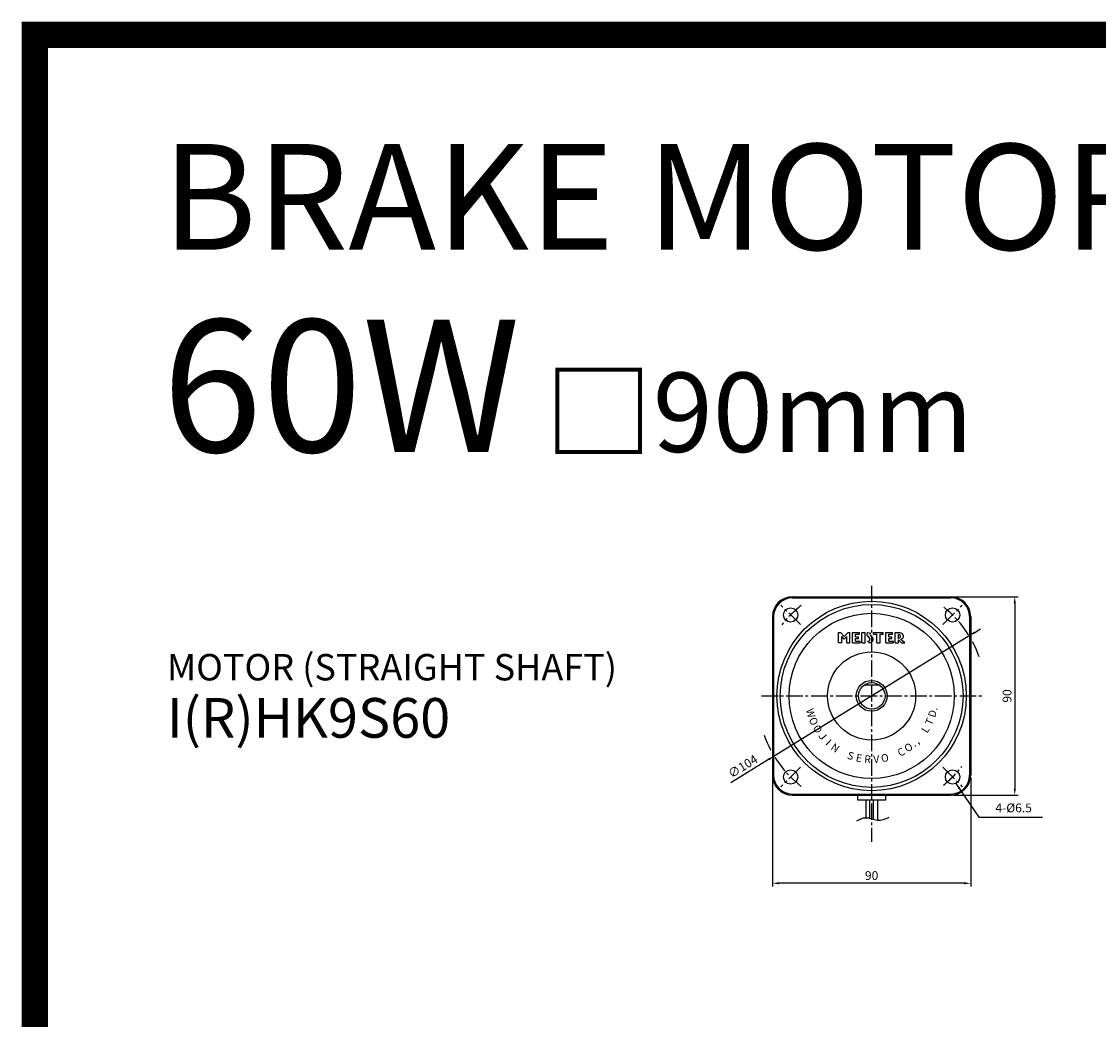
# Model space of a CAD drawing. Extents: x -5725 to -3913, y -2175 to -263.
# Drawn here: x -5725 to -5236, y -716 to -263 of the extents above; entities that cross this region are included whole.
import ezdxf
from ezdxf.enums import TextEntityAlignment as Align

# ---------------------------------------------------------------- set-up
doc = ezdxf.new("R2010")
doc.units = 0
doc.header["$MEASUREMENT"] = 0
doc.linetypes.add('CENTER', pattern=[2, 1.25, -0.25, 0.25, -0.25])
doc.linetypes.add('CENTER2', pattern=[1.125, 0.75, -0.125, 0.125, -0.125])
doc.layers.get('0').update_dxf_attribs({"linetype": 'CONTINUOUS'})
doc.layers.get('DEFPOINTS').update_dxf_attribs({"linetype": 'CONTINUOUS'})
doc.layers.add('CEN', color=1, linetype='CENTER2')
doc.styles.add('DIM', font='romans.shx', dxfattribs={"bigfont": 'hgs.shx'})
doc.styles.add('TEXT', font='Gulim.ttf')
doc.styles.add('굴림체', font='GulimChe.ttf', dxfattribs={"height": 4})
doc.dimstyles.get("Standard").update_dxf_attribs({"dimtxt": 3, "dimasz": 3, "dimexe": 1.5, "dimexo": 1, "dimgap": 1.5, "dimtad": 1, "dimdsep": 46, "dimlunit": 6, "dimtxsty": 'DIM', "dimcen": -2, "dimclrd": 3, "dimclre": 3, "dimadec": 0, "dimazin": 0, "dimtfac": 0.5, "dimtdec": 3, "dimtmove": 0, "dimatfit": 3, "dimfxl": 0, "dimtolj": 1, "dimarcsym": 0})

# ---------------------------------------------------------------- blocks, each defined once
blk = doc.blocks.new('*D964')
at = {"color": 3, "lineweight": -2, "ltscale": 25}
for p, q in [((-10263.79, 1426.83), (-10263.79, 1377.33)), ((-10173.79, 1426.83), (-10173.79, 1377.33)), ((-10176.79, 1378.83), (-10260.79, 1378.83))]:
    blk.add_line(p, q, dxfattribs=at)
at = {"color": 3, "ltscale": 25}
for points in [[(-10260.79, 1379.33), (-10260.79, 1378.33), (-10263.79, 1378.83)], [(-10176.79, 1379.33), (-10176.79, 1378.33), (-10173.79, 1378.83)]]:
    blk.add_solid(points, dxfattribs=at)
at = {"layer": 'DEFPOINTS', "color": 0, "ltscale": 25}
for p in [(-10263.79, 1427.83), (-10173.79, 1427.83), (-10263.79, 1378.83)]:
    blk.add_point(p, dxfattribs=at)
at = {"color": 0, "ltscale": 25, "insert": (-10218.79, 1382.33), "char_height": 4, "attachment_point": 5, "style": 'DIM'}
blk.add_mtext('\\A1;90', dxfattribs=at)
blk = doc.blocks.new('*D963')
at = {"color": 3, "lineweight": -2, "ltscale": 25}
for p, q in [((-10171.97, 1492.69), (-10169.42, 1494.26)), ((-10174.53, 1491.12), (-10263.06, 1436.55)), ((-10265.61, 1434.97), (-10282.72, 1424.43))]:
    blk.add_line(p, q, dxfattribs=at)
at = {"color": 3, "ltscale": 25}
for points in [[(-10172.24, 1493.12), (-10171.71, 1492.26), (-10174.53, 1491.12)], [(-10265.88, 1435.4), (-10265.35, 1434.55), (-10263.06, 1436.55)]]:
    blk.add_solid(points, dxfattribs=at)
at = {"layer": 'DEFPOINTS', "color": 0, "ltscale": 25}
for p in [(-10174.53, 1491.12), (-10263.06, 1436.55)]:
    blk.add_point(p, dxfattribs=at)
at = {"color": 0, "ltscale": 25, "insert": (-10277.28, 1431.89), "char_height": 4, "attachment_point": 5, "rotation": 31.6479, "style": 'DIM'}
blk.add_mtext('\\A1;∅104', dxfattribs=at)
blk = doc.blocks.new('*D962')
at = {"color": 3, "lineweight": -2, "ltscale": 25}
for p, q in [((-10181.79, 1508.83), (-10152.29, 1508.83)), ((-10153.79, 1505.83), (-10153.79, 1421.83)), ((-10181.79, 1418.83), (-10152.29, 1418.83))]:
    blk.add_line(p, q, dxfattribs=at)
at = {"color": 3, "ltscale": 25}
for points in [[(-10154.29, 1505.83), (-10153.29, 1505.83), (-10153.79, 1508.83)], [(-10154.29, 1421.83), (-10153.29, 1421.83), (-10153.79, 1418.83)]]:
    blk.add_solid(points, dxfattribs=at)
at = {"layer": 'DEFPOINTS', "color": 0, "ltscale": 25}
for p in [(-10182.79, 1508.83), (-10182.79, 1418.83), (-10153.79, 1418.83)]:
    blk.add_point(p, dxfattribs=at)
at = {"color": 0, "ltscale": 25, "insert": (-10157.29, 1463.83), "char_height": 4, "attachment_point": 5, "rotation": 90, "style": 'DIM'}
blk.add_mtext('\\A1;90', dxfattribs=at)
blk = doc.blocks.new('A$C186D781A')
at = {"ltscale": 15}
for p, q in [((-36, 44.95), (36, 44.95)), ((-36, 44.45), (36, 44.45)), ((-45, 35.95), (-45, -36.05)), ((-44.5, 35.95), (-44.5, -36.05)), ((44.5, 35.95), (44.5, -36.05)), ((45, 35.95), (45, -36.05)), ((-36, -44.55), (36, -44.55)), ((-36, -45.05), (36, -45.05))]:
    blk.add_line(p, q, dxfattribs=at)
for p, q in [((-15.007, 24.1), (-15.007, 28.7)), ((-15.007, 28.7), (-14.202, 28.7)), ((-12.42, 26.86), (-14.202, 28.7)), ((-12.42, 25.71), (-13.57, 26.897)), ((-13.57, 24.1), (-13.57, 26.897)), ((-12.42, 26.86), (-10.637, 28.7)), ((-12.42, 25.71), (-11.27, 26.897)), ((-11.27, 24.1), (-11.27, 26.897)), ((-10.637, 28.7), (-9.832, 28.7)), ((-9.832, 24.1), (-9.832, 28.7)), ((-8.682, 24.1), (-8.682, 28.7)), ((-8.682, 28.7), (-5.577, 28.7)), ((-7.245, 26.745), (-7.245, 28.01)), ((-7.245, 28.01), (-5.577, 28.01)), ((-7.245, 26.745), (-5.98, 26.745)), ((-7.245, 24.79), (-7.245, 26.055)), ((-7.245, 26.055), (-5.98, 26.055)), ((-7.245, 24.79), (-5.232, 24.79)), ((-5.98, 26.055), (-5.98, 26.745)), ((-5.577, 28.01), (-5.577, 28.7)), ((-5.232, 24.1), (-5.232, 24.79)), ((-4.427, 24.1), (-4.427, 28.7)), ((-4.427, 28.7), (-2.99, 28.7)), ((-2.99, 24.1), (-2.99, 28.7)), ((-1.93, 27.176), (-0.864, 25.864)), ((-1.84, 24.79), (-0.583, 24.1)), ((-1.75, 28.7), (-0.299, 28.47)), ((-0.631, 27.511), (0.435, 26.199)), ((0.92, 28.7), (5.29, 28.7)), ((0.92, 28.01), (0.92, 28.7)), ((0.92, 28.01), (2.386, 28.01)), ((2.386, 24.1), (2.386, 28.01)), ((3.824, 24.1), (3.824, 28.01)), ((3.824, 28.01), (5.29, 28.01)), ((5.29, 28.01), (5.29, 28.7)), ((6.44, 24.1), (6.44, 28.7)), ((6.44, 28.7), (9.545, 28.7)), ((7.878, 26.745), (7.878, 28.01)), ((7.878, 28.01), (9.545, 28.01)), ((7.878, 26.745), (9.143, 26.745)), ((7.878, 24.79), (7.878, 26.055)), ((7.878, 26.055), (9.143, 26.055)), ((7.878, 24.79), (9.89, 24.79)), ((9.143, 26.055), (9.143, 26.745)), ((9.545, 28.01), (9.545, 28.7)), ((9.89, 24.1), (9.89, 24.79)), ((10.695, 28.7), (12.133, 28.7)), ((10.695, 24.1), (10.695, 28.7)), ((12.133, 26.055), (12.133, 28.01)), ((12.133, 24.1), (12.133, 25.406)), ((13.57, 24.1), (12.178, 25.365)), ((15.008, 24.1), (13.333, 25.621)), ((-13.57, 24.1), (-15.007, 24.1)), ((-11.27, 24.1), (-9.832, 24.1)), ((-8.682, 24.1), (-5.232, 24.1)), ((-4.427, 24.1), (-2.99, 24.1)), ((2.386, 24.1), (3.824, 24.1)), ((6.44, 24.1), (9.89, 24.1)), ((10.695, 24.1), (12.133, 24.1)), ((13.57, 24.1), (15.008, 24.1))]:
    blk.add_line(p, q)
at = {"ltscale": 25}
for p, q in [((-3.236, 5), (3.398, 5)), ((6.45, -45.05), (-6.45, -45.05)), ((-6.45, -45.05), (-6.45, -47.15)), ((-6.45, -47.15), (6.45, -47.15)), ((-2.7, -47.15), (2.7, -47.15)), ((-2.7, -47.15), (-2.7, -55.29)), ((-0.9, -47.15), (-0.9, -55.527)), ((0.9, -56.037), (0.9, -47.15)), ((2.7, -47.15), (2.7, -56.393)), ((6.45, -47.15), (6.45, -45.05))]:
    blk.add_line(p, q, dxfattribs=at)
for centre, radius in [((0, -0.05), 43), ((0, -0.05), 41.5), ((-36.77, 36.72), 3.25), ((36.77, 36.72), 3.25), ((0, -0.05), 37.5), ((0, -0.05), 20), ((-36.77, -36.82), 3.25), ((36.77, -36.82), 3.25)]:
    blk.add_circle(centre, radius)
for centre, radius in [((0, 0), 7), ((0.081, 0), 6)]:
    blk.add_circle(centre, radius, dxfattribs=at)
at = {"ltscale": 15}
for centre, radius, start, end in [((-36, 35.95), 9, 90, 180), ((-36, 35.95), 8.5, 90, 180), ((36, 35.95), 9, 0, 90), ((36, 35.95), 8.5, 0, 90), ((-36, -36.05), 9, 180, 270), ((-36, -36.05), 8.5, 180, 270), ((36, -36.05), 9, 270, 0), ((36, -36.05), 8.5, 270, 0)]:
    blk.add_arc(centre, radius, start, end, dxfattribs=at)
for centre, radius, start, end in [((-1.207, 27.837), 0.977, 142.75512, 217.24488), ((0.185, 26.779), 2.726, 135.2038, 142.75512), ((0.185, 28.896), 2.726, 217.24488, 219.12505), ((-1.684, 25.779), 1.002, 261.05873, 330.01508), ((-1.265, 25.537), 0.517, 330.01508, 39.12505), ((-0.23, 27.837), 0.517, 150.01508, 219.12505), ((0.189, 27.596), 1.002, 119.1868, 150.01508), ((-1.68, 26.596), 2.726, 293.72354, 322.75512), ((-1.68, 24.479), 2.726, 37.24488, 39.12505), ((-0.287, 25.537), 0.977, 322.75512, 37.24488), ((12.178, 25.974), 2.726, 37.24488, 90.95364), ((11.939, 26.817), 1.209, 19.89362, 80.79327), ((11.939, 27.248), 1.209, 279.20673, 340.10638), ((12.178, 28.091), 2.726, 269.04636, 270), ((12.535, 27.032), 0.575, 340.10638, 19.89362), ((12.178, 28.091), 2.726, 295.06343, 322.75512), ((13.57, 27.032), 0.977, 322.75512, 37.24488)]:
    blk.add_arc(centre, radius, start, end)
at = {"ltscale": 25}
blk.add_spline([(-6.773, -56.697), (-2.7, -55.29), (2.73, -56.396), (7.959, -55.089)], degree=3, dxfattribs=at)
at = {"layer": 'CEN', "ltscale": 10}
for p, q in [((0, 49.95), (0, -49.95)), ((-32.344, 32.307), (-41.183, 41.146)), ((32.344, 32.307), (41.183, 41.146)), ((-50, -0.05), (50, -0.05)), ((-32.344, -32.407), (-41.183, -41.246)), ((32.344, -32.407), (41.183, -41.246))]:
    blk.add_line(p, q, dxfattribs=at)
at = {"layer": 'CEN', "color": 1, "linetype": 'CENTER', "ltscale": 5}
blk.add_line((0, -49.95), (0, -66.43), dxfattribs=at)
at = {"layer": 'CEN', "ltscale": 10}
for start, end in [(127.93848, 141.59582), (19.88604, 50.79681), (200.04309, 232.06257), (308.93599, 322.0552)]:
    blk.add_arc((0, -0.05), 52, start, end, dxfattribs=at)
at = {"style": 'TEXT'}
for s, rotation, p in [('W', 285.73853, (-27.672, -7.848)), ('O', 293.58853, (-26.348, -11.555)), ('D', 73.85987, (27.617, -8.042)), ('.', 78.57783, (28.181, -5.744)), ('O', 301.43853, (-24.53, -15.046)), ('L', 58.15987, (24.424, -15.217)), ('T', 66.00987, (26.266, -11.739)), ('N', 324.98853, (-16.495, -23.597)), ('C', 27.78853, (13.404, -25.484)), ('O', 35.63853, (16.752, -23.415)), ('.', 41.2519, (18.957, -21.665)), (',', 44.91113, (20.298, -20.411)), ('S', 340.68853, (-9.508, -27.182)), ('E', 348.53853, (-5.713, -28.227)), ('R', 356.38853, (-1.811, -28.743)), ('V', 4.23853, (2.125, -28.721)), ('O', 12.08853, (6.021, -28.162))]:
    blk.add_text(s, height=3.45, rotation=rotation, dxfattribs=at).set_placement(p, align=Align.MIDDLE_CENTER)
at = {"style": 'TEXT', "width": 1.2}
for s, rotation, p in [('J', 309.28853, (-22.252, -18.255)), ('I', 317.13853, (-19.557, -21.124))]:
    blk.add_text(s, height=3.45, rotation=rotation, dxfattribs=at).set_placement(p, align=Align.MIDDLE_CENTER)
at = {"insert": (56.223, -51.372), "char_height": 4, "attachment_point": 4, "style": 'DIM'}
blk.add_mtext('4-%%c6.5', dxfattribs=at)
at = {"ltscale": 25}
dim = blk.add_linear_dim(base=(65, -45.05), p1=(36, 44.95), p2=(36, -45.05), angle=90, dimstyle='Standard', override={"dimtxt": 4}, dxfattribs=at)
dim.commit()
dim.dimension.update_dxf_attribs({"geometry": '*D962', "text_midpoint": (61.5, -0.05), "insert": (10218.794, -1463.881)})
dim = blk.add_diameter_dim_2p(p1=(44.267, 27.234), p2=(-44.267, -27.334), dimstyle='Standard', override={"dimtxt": 4, "dimatfit": 1})
dim.commit()
dim.dimension.update_dxf_attribs({"geometry": '*D963', "text_midpoint": (-56.651, -34.967), "dimtype": 131, "insert": (10218.794, -1463.881)})
dim = blk.add_linear_dim(base=(-45, -85.05), p1=(45, -36.05), p2=(-45, -36.05), dimstyle='Standard', override={"dimtxt": 4}, dxfattribs=at)
dim.commit()
dim.dimension.update_dxf_attribs({"geometry": '*D964', "text_midpoint": (0, -81.55), "insert": (10218.794, -1463.881)})
blk.add_leader([(38.27, -39.703), (48.744, -55.11), (77.633, -55.11)], dimstyle='Standard', override={"dimgap": 1.5, "dimtad": 0}, dxfattribs=at)

msp = doc.modelspace()

# ---------------------------------------------------------------- linework, layer by layer
at = {"color": 3, "ltscale": 25, "const_width": 12}
msp.add_lwpolyline([(-5718.79, -269.23), (-3918.79, -269.23), (-3918.79, -2169.23), (-5718.79, -2169.23)], close=True, dxfattribs=at)

# ---------------------------------------------------------------- block references
at = {"ltscale": 25}
msp.add_blockref('A$C186D781A', (-5338.79, -569.23), dxfattribs=at)

# ---------------------------------------------------------------- texts
at = {"color": 3, "ltscale": 25, "style": '굴림체'}
for s, insert, char_height, width, attachment_point in [('BRAKE MOTOR', (-5661.01, -318.8), 48, 1022.2128, 1), ('60W{\\H0.6x; □90mm    }', (-5661.01, -398.54), 60, 782.2128, 1), ('MOTOR (STRAIGHT SHAFT)\\P{\\H1.5x;I(R)HK9S60}', (-5658.79, -569.23), 12, 226.9463, 4)]:
    msp.add_mtext(s, dxfattribs=dict(at, insert=insert, char_height=char_height, width=width, attachment_point=attachment_point))

doc.saveas('drawing.dxf')
